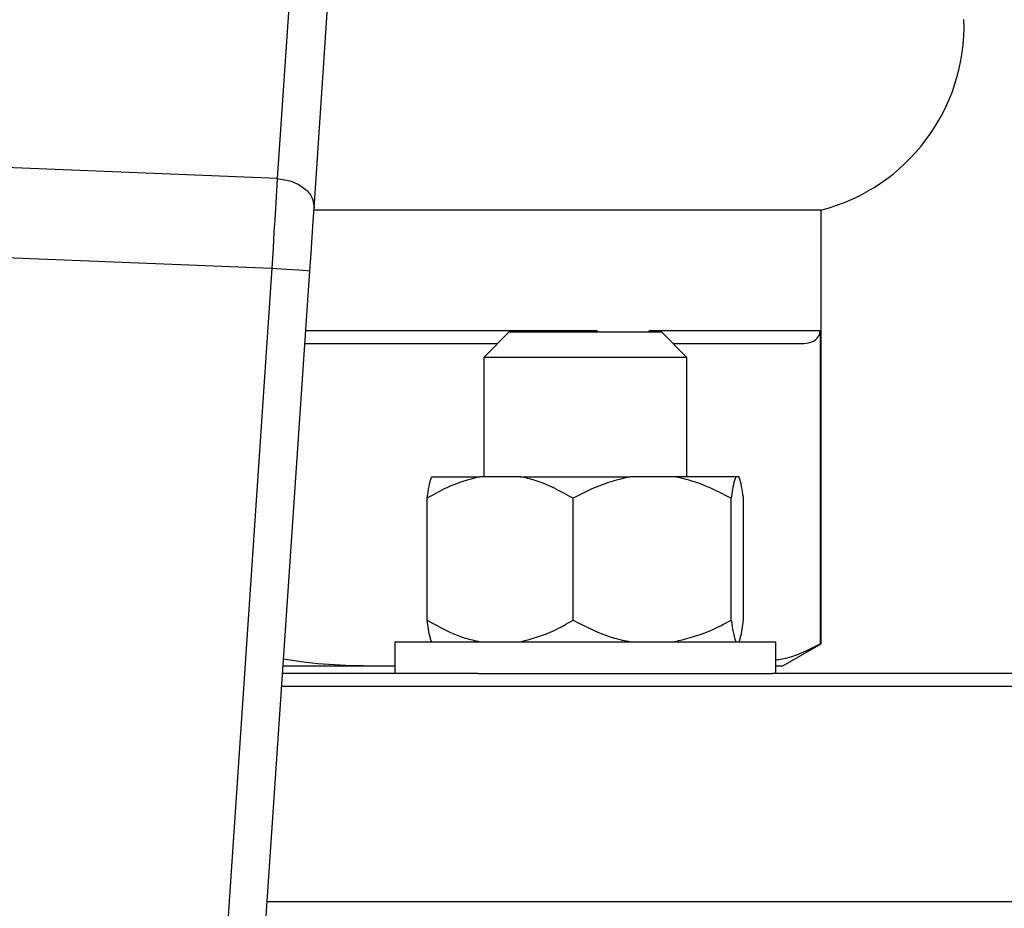
# Model space of a CAD drawing. Units: millimetres. Extents: x 4 to 416, y 4 to 293.
# Drawn here: x 223 to 226, y 211 to 213 of the extents above; entities that cross this region are included whole.
import ezdxf

# ---------------------------------------------------------------- set-up
doc = ezdxf.new("R2010")
doc.units = ezdxf.units.MM

msp = doc.modelspace()

# ---------------------------------------------------------------- linework, layer by layer
at = {"color": 7, "linetype": 'Continuous', "lineweight": 25}
for p, q in [((223.7871, 213.0769), (223.7487, 212.5066)), ((223.8456, 212.4292), (223.884, 212.9995)), ((223.7487, 212.5066), (222.9609, 212.5385)), ((225.1762, 212.4238), (223.8452, 212.4238)), ((225.1762, 211.2848), (225.1762, 212.4238)), ((222.9558, 212.3028), (223.7347, 212.2712)), ((223.7347, 212.2712), (223.3468, 206.5164)), ((223.4425, 206.4497), (223.8345, 212.2645)), ((224.3575, 212.1038), (224.2909, 212.0371)), ((224.3575, 212.1038), (224.7575, 212.1038)), ((224.5886, 212.1071), (224.5886, 212.1038)), ((225.1735, 212.1071), (224.7251, 212.1071)), ((224.7251, 212.1038), (224.7251, 212.1071)), ((224.8242, 212.0371), (224.7575, 212.1038)), ((225.1735, 212.1071), (225.1735, 211.2848)), ((223.8216, 212.0738), (224.3275, 212.0738)), ((224.7875, 212.0738), (225.1315, 212.0738)), ((224.2909, 212.0371), (224.2909, 211.7238)), ((224.8242, 212.0371), (224.2909, 212.0371)), ((224.8242, 211.7238), (224.8242, 212.0371)), ((224.154, 211.7238), (224.2803, 211.7238)), ((224.3878, 211.7238), (224.2803, 211.7238)), ((224.3878, 211.7238), (224.6749, 211.7238)), ((224.7913, 211.7238), (224.6749, 211.7238)), ((224.9521, 211.7238), (224.7913, 211.7238)), ((224.9611, 211.7238), (224.9521, 211.7238)), ((224.1425, 211.3471), (224.1425, 211.6671)), ((224.5256, 211.3471), (224.5256, 211.6671)), ((224.9406, 211.3471), (224.9406, 211.6671)), ((224.9726, 211.3471), (224.9726, 211.6671)), ((224.0575, 211.2904), (224.0575, 211.2071)), ((224.0575, 211.2904), (225.0575, 211.2904)), ((225.0575, 211.2071), (225.0575, 211.2904)), ((225.0762, 211.2271), (225.1762, 211.2848)), ((225.1735, 211.2848), (225.1762, 211.2848)), ((223.7646, 211.2271), (224.0473, 211.2271)), ((224.0473, 211.2271), (224.0575, 211.2277)), ((224.0473, 211.2271), (224.0575, 211.2271)), ((225.0575, 211.2271), (225.0762, 211.2271)), ((224.2753, 211.2071), (223.7632, 211.2071)), ((224.2753, 211.2071), (225.0489, 211.2071)), ((226.2734, 211.2071), (225.0489, 211.2071)), ((223.761, 211.1738), (226.7428, 211.1738)), ((226.7428, 210.6071), (223.7228, 210.6071))]:
    msp.add_line(p, q, dxfattribs=at)
at = {"color": 8, "linetype": 'Continuous', "lineweight": 25}
msp.add_line((224.5886, 212.1071), (223.8239, 212.1071), dxfattribs=at)
at = {"color": 7, "linetype": 'Continuous', "lineweight": 25, "flags": 128}
for points in [[(223.7487, 212.5066), (223.7459, 212.4588), (223.7423, 212.3986), (223.7404, 212.3666), (223.7379, 212.3241), (223.7347, 212.2712)], [(223.8345, 212.2645), (223.8376, 212.3099), (223.8405, 212.3536), (223.8432, 212.3939), (223.8456, 212.4292)], [(223.7347, 212.2712), (223.7729, 212.2687), (223.8053, 212.2665), (223.8269, 212.265), (223.8345, 212.2645)]]:
    msp.add_lwpolyline(points, dxfattribs=at)
at = {"color": 7, "linetype": 'Continuous', "lineweight": 25}
msp.add_arc((225.0514, 212.908), 0.5, 284.4479, 1.8123, dxfattribs=at)
for points, knots in [([(223.7487, 212.5066), (223.7617, 212.5048), (223.7869, 212.5015), (223.8189, 212.4841), (223.8423, 212.4593), (223.8445, 212.4388), (223.8456, 212.4292)], [0, 0, 0, 0, 0.287864, 0.555577, 0.790883, 1, 1, 1, 1]), ([(225.1315, 212.0738), (225.1395, 212.0746), (225.1539, 212.076), (225.1677, 212.0878), (225.1721, 212.0975), (225.1734, 212.103), (225.1735, 212.1057), (225.1735, 212.1071)], [0, 0, 0, 0, 0.400763, 0.716509, 0.860687, 0.930802, 1, 1, 1, 1]), ([(224.2803, 211.7238), (224.2509, 211.7156), (224.2027, 211.7021), (224.1594, 211.6769), (224.1425, 211.6671)], [0, 0, 0, 0, 0.608336, 1, 1, 1, 1]), ([(224.1425, 211.6671), (224.143, 211.6704), (224.1448, 211.6831), (224.1475, 211.7023), (224.1522, 211.7176), (224.154, 211.7238)], [0, 0, 0, 0, 0.172608, 0.66746, 1, 1, 1, 1]), ([(224.5256, 211.6671), (224.4931, 211.6851), (224.4491, 211.7095), (224.4005, 211.7208), (224.3878, 211.7238)], [0, 0, 0, 0, 0.739156, 1, 1, 1, 1]), ([(224.6749, 211.7238), (224.6431, 211.7156), (224.5911, 211.7022), (224.5439, 211.6769), (224.5256, 211.6671)], [0, 0, 0, 0, 0.6105585, 1, 1, 1, 1]), ([(224.9406, 211.6671), (224.9053, 211.6852), (224.8574, 211.7097), (224.805, 211.7208), (224.7913, 211.7238)], [0, 0, 0, 0, 0.737435, 1, 1, 1, 1]), ([(224.9521, 211.7238), (224.951, 211.7206), (224.9448, 211.7023), (224.9425, 211.683), (224.9406, 211.6671)], [0, 0, 0, 0, 0.175516, 1, 1, 1, 1]), ([(224.9726, 211.6671), (224.9721, 211.6704), (224.9703, 211.6831), (224.9676, 211.7023), (224.9629, 211.7176), (224.9611, 211.7238)], [0, 0, 0, 0, 0.1726073, 0.6674623, 1, 1, 1, 1]), ([(224.1425, 211.3471), (224.175, 211.3291), (224.2189, 211.3047), (224.2676, 211.2934), (224.2803, 211.2904)], [0, 0, 0, 0, 0.739159, 1, 1, 1, 1]), ([(224.154, 211.2904), (224.1529, 211.2936), (224.1467, 211.3119), (224.1444, 211.3312), (224.1425, 211.3471)], [0, 0, 0, 0, 0.175529, 1, 1, 1, 1]), ([(224.3878, 211.2904), (224.4171, 211.2986), (224.4654, 211.3121), (224.5086, 211.3373), (224.5256, 211.3471)], [0, 0, 0, 0, 0.608333, 1, 1, 1, 1]), ([(224.5256, 211.3471), (224.5609, 211.329), (224.6088, 211.3045), (224.6611, 211.2934), (224.6749, 211.2904)], [0, 0, 0, 0, 0.737435, 1, 1, 1, 1]), ([(224.7913, 211.2904), (224.823, 211.2986), (224.875, 211.312), (224.9222, 211.3373), (224.9406, 211.3471)], [0, 0, 0, 0, 0.610561, 1, 1, 1, 1]), ([(224.9406, 211.3471), (224.9411, 211.3438), (224.9429, 211.3311), (224.9456, 211.3119), (224.9502, 211.2966), (224.9521, 211.2904)], [0, 0, 0, 0, 0.1726073, 0.6674623, 1, 1, 1, 1]), ([(224.9611, 211.2904), (224.9622, 211.2936), (224.9683, 211.3119), (224.9707, 211.3312), (224.9726, 211.3471)], [0, 0, 0, 0, 0.175531, 1, 1, 1, 1]), ([(225.0575, 211.2429), (225.063, 211.2436), (225.104, 211.2489), (225.1412, 211.2682), (225.1735, 211.2848)], [0, 0, 0, 0, 0.132781, 1, 1, 1, 1]), ([(223.7658, 211.2453), (223.7809, 211.2428), (223.8739, 211.2279), (223.9683, 211.2275), (224.0473, 211.2271)], [0, 0, 0, 0, 0.162722, 1, 1, 1, 1])]:
    msp.add_open_spline(points, degree=3, knots=knots, dxfattribs=at)

doc.saveas('drawing.dxf')
